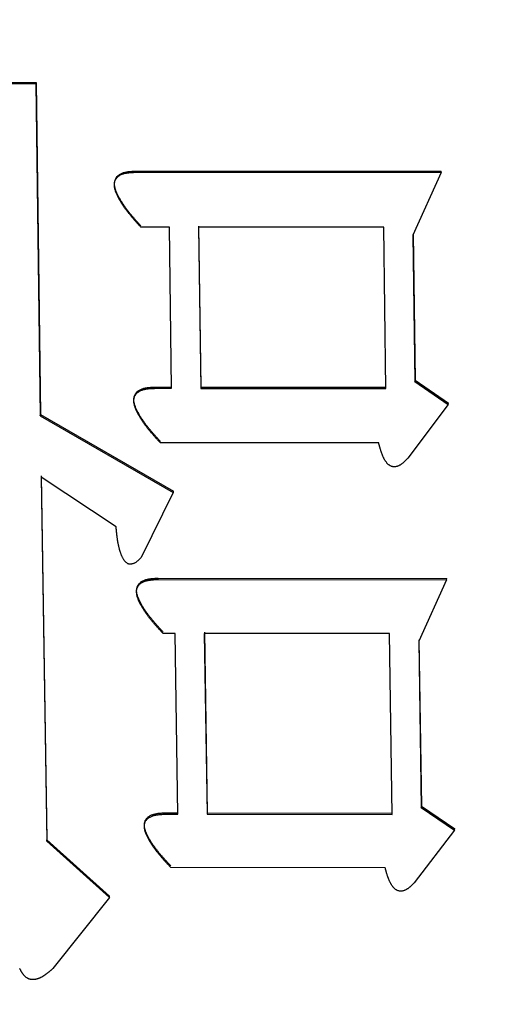
# Model space of a CAD drawing. Units: millimetres. Extents: x 0 to 1260, y -1 to 891.
# Drawn here: x 479 to 481, y 424 to 427 of the extents above; entities that cross this region are included whole.
import ezdxf

# ---------------------------------------------------------------- set-up
doc = ezdxf.new("R2010")
doc.units = ezdxf.units.MM
doc.header["$LTSCALE"] = 0.545669
doc.layers.add('NoLayerName_001', color=7, linetype='Continuous')
doc.styles.get("Standard").update_dxf_attribs({"font": 'txt', "bigfont": 'extfont2'})
doc.dimstyles.get("Standard").update_dxf_attribs({"dimtxt": 2.5, "dimasz": 2.5, "dimexe": 1.25, "dimexo": 0.625, "dimtad": 1, "dimzin": 0, "dimdsep": 46, "dimtxsty": 'Standard', "dimcen": 2.5, "dimadec": 0, "dimazin": 0, "dimtfac": 0.75, "dimtmove": 0, "dimatfit": 3, "dimfxl": 1, "dimarcsym": 0})

# ---------------------------------------------------------------- blocks, each defined once
blk = doc.blocks.new('_OPEN30')
at = {"color": 0, "linetype": 'ByBlock', "lineweight": -2}
for p, q in [((-1, 0.267949), (0, 0)), ((0, 0), (-1, -0.267949)), ((0, 0), (-1, 0))]:
    blk.add_line(p, q, dxfattribs=at)
blk = doc.blocks.new('*D13')
at = {"layer": 'Defpoints', "color": 0}
for p in [(447.7186, 501.6708), (620.2187, 280.4398), (447.7186, 212.2601)]:
    blk.add_point(p, dxfattribs=at)
at = {"layer": 'NoLayerName_001', "color": 0, "linetype": 'Continuous', "lineweight": 25}
for p, q in [((447.7186, 501.6708), (447.7186, 203.0924)), ((620.2187, 280.4398), (620.2187, 203.0924)), ((615.2181, 212.2601), (452.7192, 212.2601))]:
    blk.add_line(p, q, dxfattribs=at)
at = {"layer": 'NoLayerName_001', "color": 0, "lineweight": 25, "xscale": 5.00055, "yscale": 5.00055, "zscale": 5.00055, "rotation": 180}
blk.add_blockref('_OPEN30', (447.7186, 212.2601), dxfattribs=at)
at = {"layer": 'NoLayerName_001', "color": 0, "lineweight": 25, "xscale": 5.00055, "yscale": 5.00055, "zscale": 5.00055}
blk.add_blockref('_OPEN30', (620.2187, 212.2601), dxfattribs=at)
at = {"layer": 'NoLayerName_001', "color": 0, "lineweight": 25, "insert": (533.9687, 220.6994), "char_height": 10.0011, "attachment_point": 5}
blk.add_mtext('(173)', dxfattribs=at)
blk = doc.blocks.new('*D16')
at = {"layer": 'Defpoints', "color": 0}
for p in [(447.7186, 501.6708), (590.7186, 253.288), (447.7186, 241.9455)]:
    blk.add_point(p, dxfattribs=at)
at = {"layer": 'NoLayerName_001', "color": 0, "linetype": 'Continuous', "lineweight": 25}
for p, q in [((447.7186, 501.6708), (447.7186, 232.7784)), ((590.7186, 253.288), (590.7186, 232.7784)), ((585.7184, 241.9455), (452.7189, 241.9455))]:
    blk.add_line(p, q, dxfattribs=at)
at = {"layer": 'NoLayerName_001', "color": 0, "lineweight": 25, "xscale": 5.00025, "yscale": 5.00025, "zscale": 5.00025}
for p, rotation in [((447.7186, 241.9455), 180), ((590.7186, 241.9455), 360)]:
    blk.add_blockref('_OPEN30', p, dxfattribs=dict(at, rotation=rotation))
at = {"layer": 'NoLayerName_001', "color": 0, "lineweight": 25, "insert": (519.2186, 250.4943), "char_height": 10.0005, "attachment_point": 5}
blk.add_mtext('(143)', dxfattribs=at)

msp = doc.modelspace()

# ---------------------------------------------------------------- linework, layer by layer
at = {"layer": 'NoLayerName_001', "color": 7, "linetype": 'Continuous', "lineweight": 25}
for p, q in [((479.1064, 426.8442), (479.1934, 426.8441)), ((479.1067, 426.8475), (479.1937, 426.8474)), ((479.1934, 426.8441), (479.1937, 426.8474)), ((479.1934, 426.8441), (479.2065, 425.8524)), ((479.1937, 426.8474), (479.2069, 425.856)), ((479.4917, 426.5796), (480.4014, 426.5791)), ((479.4921, 426.583), (480.4017, 426.5825)), ((480.4014, 426.5791), (480.3178, 426.3921)), ((480.4014, 426.5791), (480.4017, 426.5825)), ((479.5913, 426.4156), (479.5062, 426.4156)), ((479.5978, 425.9345), (479.5913, 426.4156)), ((479.6783, 426.4155), (479.6848, 425.9344)), ((480.2305, 426.4152), (479.6783, 426.4155)), ((479.6786, 426.419), (479.6851, 425.938)), ((480.237, 425.9341), (480.2305, 426.4152)), ((480.3178, 426.3921), (480.3237, 425.9549)), ((480.3181, 426.3956), (480.324, 425.9585)), ((480.3237, 425.9549), (480.324, 425.9585)), ((480.324, 425.9585), (480.4233, 425.8897)), ((479.5496, 425.9345), (479.5499, 425.9381)), ((479.5496, 425.9345), (479.5978, 425.9345)), ((479.5499, 425.9381), (479.5982, 425.9381)), ((479.6851, 425.938), (479.6848, 425.9344)), ((479.6848, 425.9344), (480.237, 425.9341)), ((479.6851, 425.938), (480.2374, 425.9377)), ((480.3237, 425.9549), (480.423, 425.886)), ((480.423, 425.886), (480.3023, 425.7258)), ((480.423, 425.886), (480.4233, 425.8897)), ((479.2065, 425.8524), (479.2069, 425.856)), ((479.2065, 425.8524), (479.6031, 425.6235)), ((479.2069, 425.856), (479.6035, 425.6272)), ((480.2156, 425.7716), (479.5641, 425.772)), ((479.2091, 425.6694), (479.2257, 424.5826)), ((479.4325, 425.521), (479.2091, 425.6694)), ((479.2094, 425.6731), (479.226, 424.5867)), ((479.6031, 425.6235), (479.5076, 425.4298)), ((479.5577, 425.3637), (479.5581, 425.3675)), ((479.5577, 425.3637), (480.4182, 425.3631)), ((479.5581, 425.3675), (480.4186, 425.3669)), ((480.4182, 425.3631), (480.3349, 425.1794)), ((480.4182, 425.3631), (480.4186, 425.3669)), ((479.6084, 425.2026), (479.5725, 425.2027)), ((479.6168, 424.663), (479.6084, 425.2026)), ((480.2476, 425.2022), (479.6954, 425.2026)), ((479.6954, 425.2026), (479.7038, 424.6629)), ((479.6957, 425.2065), (479.7041, 424.667)), ((480.256, 424.6624), (480.2476, 425.2022)), ((480.3349, 425.1794), (480.3427, 424.6827)), ((480.3353, 425.1833), (480.343, 424.6868)), ((479.5812, 424.6671), (479.6172, 424.667)), ((479.7041, 424.667), (479.7038, 424.6629)), ((479.7041, 424.667), (480.2564, 424.6665)), ((480.3427, 424.6827), (480.343, 424.6868)), ((480.3427, 424.6827), (480.4421, 424.6153)), ((480.343, 424.6868), (480.4424, 424.6193)), ((479.5809, 424.663), (479.6168, 424.663)), ((479.7038, 424.6629), (480.256, 424.6624)), ((480.4421, 424.6153), (480.3217, 424.4584)), ((480.4421, 424.6153), (480.4424, 424.6193)), ((479.2257, 424.5826), (479.226, 424.5867)), ((479.2257, 424.5826), (479.4128, 424.4144)), ((479.226, 424.5867), (479.4132, 424.4186)), ((480.2349, 424.5033), (479.5957, 424.5038)), ((479.4128, 424.4144), (479.2443, 424.2025)), ((479.4128, 424.4144), (479.4132, 424.4186))]:
    msp.add_line(p, q, dxfattribs=at)
for points in [[(479.4917, 426.5796), (479.4919, 426.5813), (479.4921, 426.583)], [(479.5809, 424.663), (479.5811, 424.665), (479.5812, 424.6671)]]:
    msp.add_lwpolyline(points, dxfattribs=at)
for points, knots in [([(479.5065, 426.4191), (479.5044, 426.4214), (479.5012, 426.425), (479.497, 426.4297), (479.4938, 426.4332), (479.4907, 426.4368), (479.4876, 426.4404), (479.4845, 426.4439), (479.4814, 426.4475), (479.4784, 426.4511), (479.4753, 426.4548), (479.4724, 426.4584), (479.4694, 426.4621), (479.4665, 426.4658), (479.4637, 426.4696), (479.4609, 426.4733), (479.4582, 426.4771), (479.4555, 426.481), (479.4529, 426.4848), (479.4504, 426.4888), (479.4479, 426.4927), (479.4455, 426.4967), (479.4432, 426.5008), (479.4409, 426.5049), (479.4388, 426.509), (479.4367, 426.5132), (479.4347, 426.5175), (479.4329, 426.5218), (479.4313, 426.5262), (479.4298, 426.5307), (479.4287, 426.5352), (479.4279, 426.5399), (479.4276, 426.5446), (479.4278, 426.5493), (479.4286, 426.5539), (479.4301, 426.5584), (479.4323, 426.5626), (479.435, 426.5665), (479.4384, 426.5698), (479.4421, 426.5728), (479.4448, 426.5743), (479.4462, 426.5751)], [0, 0, 0, 0, 0.0095069, 0.0142583, 0.0190072, 0.0237529, 0.0284947, 0.0332319, 0.0379638, 0.0426901, 0.0474102, 0.0521239, 0.056831, 0.0615314, 0.0662251, 0.0709125, 0.075594, 0.08027, 0.0849415, 0.0896094, 0.0942749, 0.0989395, 0.1036048, 0.1082728, 0.1129457, 0.117626, 0.1223144, 0.1270063, 0.1316998, 0.1363983, 0.1411018, 0.1458001, 0.1505, 0.1552144, 0.1599242, 0.1646283, 0.1693416, 0.1740588, 0.1787692, 0.1834818, 0.1881949, 0.1881949, 0.1881949, 0.1881949]), ([(479.4459, 426.5716), (479.4473, 426.5723), (479.4501, 426.5737), (479.4546, 426.5752), (479.4591, 426.5764), (479.4637, 426.5773), (479.4683, 426.578), (479.473, 426.5786), (479.4777, 426.5789), (479.4823, 426.5792), (479.487, 426.5794), (479.4902, 426.5795), (479.4917, 426.5796)], [0, 0, 0, 0, 0.00470173, 0.00939905, 0.01409916, 0.01879299, 0.02347674, 0.02815945, 0.03284671, 0.03754049, 0.0422401, 0.04694308, 0.04694308, 0.04694308, 0.04694308]), ([(479.4462, 426.5751), (479.4476, 426.5757), (479.4504, 426.5771), (479.4549, 426.5786), (479.4594, 426.5798), (479.464, 426.5807), (479.4687, 426.5814), (479.4733, 426.5819), (479.478, 426.5823), (479.4827, 426.5826), (479.4874, 426.5828), (479.4905, 426.5829), (479.4921, 426.583)], [0, 0, 0, 0, 0.00469928, 0.00939817, 0.01410363, 0.01880386, 0.0234927, 0.02817879, 0.03286771, 0.03756168, 0.04226042, 0.04696196, 0.04696196, 0.04696196, 0.04696196]), ([(479.5062, 426.4156), (479.504, 426.418), (479.5009, 426.4215), (479.4966, 426.4262), (479.4935, 426.4297), (479.4903, 426.4333), (479.4872, 426.4369), (479.4841, 426.4404), (479.481, 426.444), (479.478, 426.4476), (479.475, 426.4513), (479.472, 426.4549), (479.469, 426.4586), (479.4662, 426.4623), (479.4633, 426.4661), (479.4605, 426.4698), (479.4578, 426.4736), (479.4551, 426.4775), (479.4525, 426.4813), (479.45, 426.4852), (479.4475, 426.4892), (479.4451, 426.4932), (479.4428, 426.4973), (479.4406, 426.5014), (479.4384, 426.5055), (479.4364, 426.5097), (479.4344, 426.514), (479.4326, 426.5183), (479.431, 426.5227), (479.4296, 426.5272), (479.4285, 426.5318), (479.4277, 426.5364), (479.4274, 426.5411), (479.4276, 426.5458), (479.4284, 426.5505), (479.4298, 426.555), (479.4319, 426.5592), (479.4347, 426.5631), (479.438, 426.5664), (479.4417, 426.5693), (479.4445, 426.5708), (479.4459, 426.5716)], [0, 0, 0, 0, 0.0095053, 0.0142559, 0.0190039, 0.0237487, 0.0284894, 0.0332255, 0.0379562, 0.0426811, 0.0473998, 0.0521119, 0.0568173, 0.0615159, 0.0662078, 0.0708932, 0.0755726, 0.0802465, 0.0849159, 0.0895817, 0.0942452, 0.0989078, 0.1035714, 0.1082378, 0.1129095, 0.1175889, 0.1222767, 0.1269676, 0.1316588, 0.1363535, 0.1410533, 0.14575, 0.1504488, 0.1551603, 0.1598664, 0.1645686, 0.1692818, 0.1739945, 0.1786976, 0.1834077, 0.1881238, 0.1881238, 0.1881238, 0.1881238]), ([(479.5645, 425.7757), (479.5624, 425.7781), (479.5592, 425.7816), (479.555, 425.7862), (479.5518, 425.7898), (479.5487, 425.7933), (479.5455, 425.7968), (479.5424, 425.8004), (479.5394, 425.8039), (479.5363, 425.8075), (479.5333, 425.8111), (479.5303, 425.8147), (479.5274, 425.8184), (479.5245, 425.8221), (479.5216, 425.8258), (479.5189, 425.8295), (479.5161, 425.8333), (479.5134, 425.8371), (479.5108, 425.8409), (479.5083, 425.8448), (479.5058, 425.8487), (479.5034, 425.8527), (479.5011, 425.8567), (479.4988, 425.8608), (479.4966, 425.8649), (479.4946, 425.8691), (479.4926, 425.8733), (479.4907, 425.8776), (479.4891, 425.882), (479.4877, 425.8864), (479.4865, 425.8909), (479.4857, 425.8956), (479.4854, 425.9002), (479.4856, 425.9049), (479.4865, 425.9096), (479.488, 425.914), (479.4902, 425.9182), (479.493, 425.922), (479.4963, 425.9253), (479.5001, 425.9282), (479.5028, 425.9296), (479.5042, 425.9304)], [0, 0, 0, 0, 0.0094584, 0.0141855, 0.0189103, 0.0236318, 0.0283495, 0.0330627, 0.0377707, 0.0424731, 0.0471695, 0.0518596, 0.0565432, 0.0612202, 0.0658907, 0.070555, 0.0752134, 0.0798667, 0.0845155, 0.0891608, 0.0938039, 0.0984462, 0.1030893, 0.1077353, 0.1123862, 0.1170446, 0.1217109, 0.1263803, 0.1310505, 0.1357251, 0.1404046, 0.1450798, 0.1497584, 0.1544515, 0.1591375, 0.1638171, 0.1685076, 0.173203, 0.1778908, 0.18258, 0.187269, 0.187269, 0.187269, 0.187269]), ([(479.5039, 425.9267), (479.5053, 425.9274), (479.5081, 425.9287), (479.5125, 425.9302), (479.5171, 425.9314), (479.5216, 425.9323), (479.5263, 425.933), (479.5309, 425.9335), (479.5355, 425.9339), (479.5402, 425.9342), (479.5449, 425.9343), (479.548, 425.9344), (479.5496, 425.9345)], [0, 0, 0, 0, 0.00467611, 0.0093501, 0.01402791, 0.01869935, 0.02336066, 0.0280206, 0.03268456, 0.0373545, 0.04202984, 0.0467083, 0.0467083, 0.0467083, 0.0467083]), ([(479.5042, 425.9304), (479.5056, 425.931), (479.5084, 425.9324), (479.5129, 425.9339), (479.5174, 425.935), (479.522, 425.9359), (479.5266, 425.9366), (479.5312, 425.9371), (479.5359, 425.9375), (479.5406, 425.9378), (479.5452, 425.938), (479.5483, 425.9381), (479.5499, 425.9381)], [0, 0, 0, 0, 0.0046754, 0.00935126, 0.01403354, 0.01871024, 0.02337594, 0.02803907, 0.03270495, 0.03737572, 0.04205107, 0.04672911, 0.04672911, 0.04672911, 0.04672911]), ([(479.5641, 425.772), (479.562, 425.7744), (479.5588, 425.7779), (479.5546, 425.7825), (479.5514, 425.7861), (479.5483, 425.7896), (479.5452, 425.7931), (479.5421, 425.7966), (479.539, 425.8002), (479.5359, 425.8038), (479.5329, 425.8074), (479.5299, 425.811), (479.527, 425.8146), (479.5241, 425.8183), (479.5213, 425.822), (479.5185, 425.8258), (479.5157, 425.8295), (479.5131, 425.8333), (479.5104, 425.8372), (479.5079, 425.8411), (479.5054, 425.845), (479.503, 425.849), (479.5007, 425.853), (479.4985, 425.857), (479.4963, 425.8612), (479.4942, 425.8653), (479.4923, 425.8696), (479.4905, 425.8739), (479.4888, 425.8782), (479.4874, 425.8827), (479.4863, 425.8873), (479.4856, 425.8919), (479.4853, 425.8966), (479.4855, 425.9012), (479.4862, 425.9059), (479.4877, 425.9103), (479.4899, 425.9145), (479.4927, 425.9183), (479.496, 425.9216), (479.4997, 425.9245), (479.5025, 425.926), (479.5039, 425.9267)], [0, 0, 0, 0, 0.0094561, 0.0141821, 0.0189056, 0.0236259, 0.0283422, 0.0330539, 0.0377604, 0.0424612, 0.0471559, 0.0518441, 0.0565258, 0.0612008, 0.0658692, 0.0705313, 0.0751876, 0.0798386, 0.0844851, 0.0891283, 0.0937693, 0.0984096, 0.103051, 0.1076954, 0.1123451, 0.1170027, 0.1216686, 0.1263368, 0.1310045, 0.1356747, 0.1403497, 0.145023, 0.1497009, 0.1543921, 0.1590745, 0.1637506, 0.1684395, 0.1731314, 0.1778134, 0.1825001, 0.1871901, 0.1871901, 0.1871901, 0.1871901]), ([(480.2241, 425.7421), (480.2238, 425.743), (480.2231, 425.7447), (480.2223, 425.7474), (480.2215, 425.75), (480.2207, 425.7527), (480.2199, 425.7554), (480.2191, 425.7581), (480.2184, 425.7608), (480.2177, 425.7635), (480.2168, 425.7671), (480.2161, 425.7698), (480.2156, 425.7716)], [0, 0, 0, 0, 0.00279197, 0.00558399, 0.00837656, 0.01116999, 0.01396448, 0.0167601, 0.01955681, 0.0223545, 0.02515299, 0.03075136, 0.03075136, 0.03075136, 0.03075136]), ([(480.3023, 425.7258), (480.3016, 425.7252), (480.3003, 425.7238), (480.2984, 425.7217), (480.2964, 425.7196), (480.2944, 425.7176), (480.2924, 425.7156), (480.2903, 425.7137), (480.2882, 425.7118), (480.286, 425.7101), (480.2838, 425.7084), (480.2815, 425.7068), (480.2792, 425.7054), (480.2767, 425.7041), (480.2742, 425.7029), (480.2716, 425.7019), (480.2689, 425.701), (480.2662, 425.7005), (480.2634, 425.7001), (480.2606, 425.7001), (480.2578, 425.7004), (480.255, 425.701), (480.2524, 425.702), (480.2499, 425.7032), (480.2475, 425.7047), (480.2452, 425.7064), (480.2431, 425.7082), (480.2412, 425.7102), (480.2394, 425.7124), (480.2376, 425.7146), (480.236, 425.7169), (480.2345, 425.7192), (480.2331, 425.7217), (480.2317, 425.7241), (480.2305, 425.7266), (480.2292, 425.7291), (480.2281, 425.7317), (480.227, 425.7342), (480.226, 425.7368), (480.225, 425.7395), (480.2244, 425.7412), (480.2241, 425.7421)], [0, 0, 0, 0, 0.0028644, 0.0057254, 0.0085794, 0.0114236, 0.0142555, 0.0170736, 0.0198772, 0.022667, 0.0254449, 0.0282148, 0.0309822, 0.0337548, 0.0365418, 0.039342, 0.0421465, 0.0449527, 0.0477614, 0.0505669, 0.0533684, 0.0561719, 0.0589796, 0.0617864, 0.0645873, 0.067389, 0.0701932, 0.0729943, 0.0757923, 0.0785918, 0.0813943, 0.0841993, 0.0870038, 0.089805, 0.0926035, 0.0954006, 0.0981968, 0.1009925, 0.1037875, 0.1065813, 0.1093739, 0.1093739, 0.1093739, 0.1093739]), ([(479.6031, 425.6235), (479.6032, 425.6241), (479.6033, 425.6254), (479.6034, 425.6266), (479.6035, 425.6272)], [0, 0, 0, 0, 0.00187686, 0.00375372, 0.00375372, 0.00375372, 0.00375372]), ([(479.4384, 425.4729), (479.4382, 425.4739), (479.4379, 425.4759), (479.4374, 425.4788), (479.4369, 425.4818), (479.4365, 425.4848), (479.436, 425.4878), (479.4357, 425.4908), (479.4353, 425.4938), (479.4349, 425.4968), (479.4346, 425.4998), (479.4343, 425.5028), (479.434, 425.5059), (479.4337, 425.5089), (479.4333, 425.5129), (479.4329, 425.5169), (479.4326, 425.52), (479.4325, 425.521)], [0, 0, 0, 0, 0.00301032, 0.00602316, 0.00903864, 0.01205684, 0.01507776, 0.01810135, 0.02112753, 0.02415616, 0.02718707, 0.03022004, 0.03325484, 0.03629119, 0.03932883, 0.04540669, 0.04844627, 0.04844627, 0.04844627, 0.04844627]), ([(479.5076, 425.4298), (479.5069, 425.4291), (479.5055, 425.4276), (479.5035, 425.4255), (479.5013, 425.4233), (479.4991, 425.4212), (479.4969, 425.4192), (479.4946, 425.4173), (479.4921, 425.4155), (479.4896, 425.4139), (479.4869, 425.4124), (479.4842, 425.4112), (479.4813, 425.4103), (479.4783, 425.4097), (479.4753, 425.4094), (479.4723, 425.4096), (479.4693, 425.4102), (479.4666, 425.4114), (479.464, 425.4131), (479.4617, 425.415), (479.4596, 425.4172), (479.4577, 425.4195), (479.4559, 425.422), (479.4543, 425.4245), (479.4528, 425.4271), (479.4514, 425.4298), (479.4501, 425.4326), (479.4489, 425.4353), (479.4478, 425.4381), (479.4467, 425.441), (479.4458, 425.4438), (479.4448, 425.4467), (479.4439, 425.4495), (479.4431, 425.4524), (479.4423, 425.4553), (479.4415, 425.4582), (479.4408, 425.4611), (479.4402, 425.4641), (479.4395, 425.467), (479.4389, 425.4699), (479.4386, 425.4719), (479.4384, 425.4729)], [0, 0, 0, 0, 0.0030252, 0.0060478, 0.0090656, 0.0120781, 0.0150865, 0.018095, 0.0211109, 0.0241389, 0.0271666, 0.0301852, 0.0331969, 0.0362097, 0.0392258, 0.0422393, 0.0452549, 0.0482653, 0.0512819, 0.0542964, 0.0573147, 0.060342, 0.0633711, 0.0663924, 0.0694092, 0.0724253, 0.0754428, 0.078462, 0.0814818, 0.0844996, 0.0875128, 0.0905218, 0.0935277, 0.0965314, 0.0995338, 0.1025358, 0.1055379, 0.1085408, 0.1115451, 0.114551, 0.117559, 0.117559, 0.117559, 0.117559]), ([(479.5725, 425.2027), (479.5703, 425.205), (479.5672, 425.2084), (479.5629, 425.213), (479.5598, 425.2165), (479.5566, 425.22), (479.5535, 425.2235), (479.5504, 425.227), (479.5473, 425.2305), (479.5442, 425.2341), (479.5412, 425.2377), (479.5382, 425.2412), (479.5353, 425.2449), (479.5324, 425.2485), (479.5295, 425.2522), (479.5267, 425.2559), (479.524, 425.2596), (479.5213, 425.2634), (479.5187, 425.2672), (479.5161, 425.2711), (479.5137, 425.275), (479.5113, 425.2789), (479.5089, 425.2829), (479.5067, 425.2869), (479.5045, 425.291), (479.5025, 425.2952), (479.5005, 425.2994), (479.4987, 425.3037), (479.4971, 425.308), (479.4957, 425.3124), (479.4945, 425.317), (479.4938, 425.3216), (479.4935, 425.3262), (479.4937, 425.3309), (479.4945, 425.3355), (479.496, 425.3399), (479.4982, 425.3441), (479.501, 425.3478), (479.5044, 425.3511), (479.5081, 425.3539), (479.5109, 425.3553), (479.5122, 425.3561)], [0, 0, 0, 0, 0.0094144, 0.0141194, 0.018822, 0.0235212, 0.0282164, 0.0329069, 0.0375921, 0.0422714, 0.0469445, 0.051611, 0.0562707, 0.0609236, 0.0655698, 0.0702096, 0.0748433, 0.0794716, 0.0840953, 0.0887155, 0.0933334, 0.0979506, 0.1025687, 0.1071899, 0.1118164, 0.1164508, 0.1210935, 0.125739, 0.1303846, 0.1350335, 0.1396871, 0.144338, 0.1489933, 0.1536622, 0.1583224, 0.162977, 0.167644, 0.1723132, 0.1769723, 0.1816367, 0.1863041, 0.1863041, 0.1863041, 0.1863041]), ([(479.5728, 425.2065), (479.5707, 425.2089), (479.5675, 425.2123), (479.5633, 425.217), (479.5601, 425.2204), (479.557, 425.2239), (479.5538, 425.2274), (479.5507, 425.2309), (479.5476, 425.2345), (479.5446, 425.238), (479.5416, 425.2416), (479.5386, 425.2452), (479.5356, 425.2488), (479.5328, 425.2524), (479.5299, 425.2561), (479.5271, 425.2598), (479.5244, 425.2636), (479.5217, 425.2673), (479.5191, 425.2712), (479.5165, 425.275), (479.514, 425.2789), (479.5116, 425.2828), (479.5093, 425.2868), (479.507, 425.2909), (479.5049, 425.295), (479.5028, 425.2991), (479.5008, 425.3033), (479.499, 425.3076), (479.4973, 425.3119), (479.4959, 425.3164), (479.4947, 425.3209), (479.4939, 425.3255), (479.4936, 425.3301), (479.4939, 425.3348), (479.4947, 425.3394), (479.4963, 425.3438), (479.4985, 425.3479), (479.5014, 425.3516), (479.5047, 425.3549), (479.5085, 425.3577), (479.5112, 425.3592), (479.5126, 425.36)], [0, 0, 0, 0, 0.0094157, 0.0141215, 0.0188248, 0.0235249, 0.028221, 0.0329125, 0.0375988, 0.0422794, 0.0469538, 0.0516217, 0.056283, 0.0609376, 0.0655856, 0.0702272, 0.0748628, 0.079493, 0.0841187, 0.0887408, 0.0933605, 0.0979794, 0.102599, 0.1072214, 0.1118488, 0.1164837, 0.1211267, 0.125773, 0.1304208, 0.1350738, 0.1397316, 0.144384, 0.1490397, 0.1537101, 0.1583738, 0.1630316, 0.1676999, 0.1723724, 0.1770367, 0.1817032, 0.1863693, 0.1863693, 0.1863693, 0.1863693]), ([(479.5122, 425.3561), (479.5137, 425.3567), (479.5165, 425.3581), (479.5209, 425.3595), (479.5254, 425.3606), (479.53, 425.3615), (479.5346, 425.3622), (479.5392, 425.3627), (479.5438, 425.3631), (479.5484, 425.3633), (479.5531, 425.3635), (479.5562, 425.3636), (479.5577, 425.3637)], [0, 0, 0, 0, 0.00465353, 0.0093051, 0.01395999, 0.0186082, 0.02324679, 0.02788437, 0.03252609, 0.03717381, 0.04182689, 0.04648306, 0.04648306, 0.04648306, 0.04648306]), ([(479.5126, 425.36), (479.514, 425.3606), (479.5168, 425.3619), (479.5212, 425.3633), (479.5257, 425.3645), (479.5303, 425.3654), (479.5349, 425.366), (479.5395, 425.3665), (479.5442, 425.3669), (479.5488, 425.3672), (479.5535, 425.3674), (479.5566, 425.3675), (479.5581, 425.3675)], [0, 0, 0, 0, 0.00465261, 0.00930585, 0.01396492, 0.01861802, 0.02326063, 0.02790104, 0.03254435, 0.03719258, 0.04184537, 0.04650082, 0.04650082, 0.04650082, 0.04650082]), ([(479.5359, 424.6597), (479.5374, 424.6603), (479.5402, 424.6616), (479.5446, 424.663), (479.5491, 424.6641), (479.5536, 424.665), (479.5582, 424.6656), (479.5628, 424.6661), (479.5674, 424.6665), (479.572, 424.6667), (479.5766, 424.6669), (479.5797, 424.667), (479.5812, 424.6671)], [0, 0, 0, 0, 0.00462412, 0.00924865, 0.01387813, 0.01850124, 0.02311468, 0.02772638, 0.03234115, 0.0369608, 0.04158494, 0.04621169, 0.04621169, 0.04621169, 0.04621169]), ([(479.5957, 424.5038), (479.5936, 424.5061), (479.5904, 424.5095), (479.5862, 424.5141), (479.583, 424.5175), (479.5799, 424.521), (479.5767, 424.5244), (479.5736, 424.5279), (479.5705, 424.5314), (479.5675, 424.5349), (479.5645, 424.5384), (479.5615, 424.542), (479.5585, 424.5455), (479.5556, 424.5491), (479.5528, 424.5528), (479.55, 424.5564), (479.5472, 424.5601), (479.5445, 424.5639), (479.5419, 424.5676), (479.5394, 424.5715), (479.5369, 424.5753), (479.5345, 424.5792), (479.5321, 424.5832), (479.5299, 424.5872), (479.5277, 424.5912), (479.5256, 424.5953), (479.5237, 424.5995), (479.5218, 424.6037), (479.5202, 424.6081), (479.5188, 424.6125), (479.5177, 424.617), (479.5169, 424.6215), (479.5166, 424.6262), (479.5169, 424.6308), (479.5177, 424.6354), (479.5193, 424.6398), (479.5215, 424.6438), (479.5244, 424.6475), (479.5277, 424.6507), (479.5315, 424.6535), (479.5343, 424.6549), (479.5356, 424.6556)], [0, 0, 0, 0, 0.0093549, 0.0140303, 0.0187031, 0.0233727, 0.0280383, 0.0326992, 0.0373548, 0.0420046, 0.0466483, 0.0512854, 0.0559158, 0.0605395, 0.0651565, 0.0697672, 0.0743719, 0.0789712, 0.083566, 0.0881574, 0.0927466, 0.097335, 0.1019245, 0.1065171, 0.111115, 0.1157208, 0.1203349, 0.1249515, 0.1295679, 0.1341881, 0.1388132, 0.1434354, 0.1480621, 0.1527016, 0.1573323, 0.1619591, 0.166598, 0.171237, 0.1758657, 0.1805016, 0.1851406, 0.1851406, 0.1851406, 0.1851406]), ([(479.5961, 424.508), (479.594, 424.5102), (479.5908, 424.5137), (479.5866, 424.5182), (479.5834, 424.5217), (479.5802, 424.5251), (479.5771, 424.5286), (479.574, 424.5321), (479.5709, 424.5356), (479.5679, 424.5391), (479.5648, 424.5426), (479.5619, 424.5461), (479.5589, 424.5497), (479.556, 424.5533), (479.5532, 424.557), (479.5504, 424.5606), (479.5476, 424.5643), (479.5449, 424.5681), (479.5423, 424.5718), (479.5397, 424.5756), (479.5372, 424.5795), (479.5348, 424.5834), (479.5325, 424.5874), (479.5302, 424.5914), (479.528, 424.5954), (479.526, 424.5995), (479.524, 424.6037), (479.5221, 424.6079), (479.5204, 424.6122), (479.519, 424.6166), (479.5179, 424.6211), (479.5171, 424.6257), (479.5168, 424.6303), (479.517, 424.6349), (479.5179, 424.6395), (479.5195, 424.6439), (479.5218, 424.6479), (479.5247, 424.6516), (479.5281, 424.6548), (479.5318, 424.6576), (479.5346, 424.659), (479.5359, 424.6597)], [0, 0, 0, 0, 0.0093574, 0.014034, 0.0187082, 0.0233791, 0.0280461, 0.0327086, 0.0373658, 0.0420174, 0.0466628, 0.0513019, 0.0559343, 0.0605601, 0.0651793, 0.0697922, 0.0743992, 0.0790008, 0.083598, 0.0881916, 0.0927829, 0.0973734, 0.1019647, 0.1065588, 0.1111579, 0.1157646, 0.1203792, 0.1249969, 0.1296161, 0.1342409, 0.1388705, 0.1434945, 0.1481219, 0.1527634, 0.1573981, 0.1620285, 0.1666691, 0.171312, 0.1759462, 0.1805843, 0.1852223, 0.1852223, 0.1852223, 0.1852223]), ([(479.5356, 424.6556), (479.537, 424.6562), (479.5398, 424.6575), (479.5442, 424.6589), (479.5487, 424.66), (479.5533, 424.6609), (479.5578, 424.6616), (479.5624, 424.6621), (479.567, 424.6624), (479.5716, 424.6627), (479.5762, 424.6628), (479.5793, 424.6629), (479.5809, 424.663)], [0, 0, 0, 0, 0.00462446, 0.00924675, 0.01387161, 0.0184895, 0.0230986, 0.02770714, 0.03231993, 0.03693865, 0.04156262, 0.0461896, 0.0461896, 0.0461896, 0.0461896]), ([(480.2435, 424.4741), (480.2432, 424.475), (480.2426, 424.4767), (480.2417, 424.4793), (480.2409, 424.4819), (480.24, 424.4846), (480.2393, 424.4872), (480.2385, 424.4899), (480.2378, 424.4926), (480.237, 424.4952), (480.2361, 424.4988), (480.2354, 424.5015), (480.2349, 424.5033)], [0, 0, 0, 0, 0.00276122, 0.00552242, 0.00828411, 0.01104664, 0.01381022, 0.01657492, 0.01934073, 0.02210753, 0.02487512, 0.03041174, 0.03041174, 0.03041174, 0.03041174]), ([(480.3217, 424.4584), (480.321, 424.4577), (480.3197, 424.4563), (480.3178, 424.4543), (480.3158, 424.4523), (480.3138, 424.4503), (480.3118, 424.4484), (480.3097, 424.4465), (480.3076, 424.4447), (480.3055, 424.443), (480.3033, 424.4413), (480.301, 424.4398), (480.2986, 424.4384), (480.2962, 424.4371), (480.2937, 424.4359), (480.2911, 424.4349), (480.2885, 424.4341), (480.2858, 424.4335), (480.283, 424.4332), (480.2802, 424.4332), (480.2775, 424.4334), (480.2747, 424.434), (480.2721, 424.4349), (480.2696, 424.4361), (480.2672, 424.4375), (480.2649, 424.4391), (480.2628, 424.4409), (480.2609, 424.4429), (480.259, 424.4449), (480.2573, 424.4471), (480.2556, 424.4493), (480.2541, 424.4516), (480.2527, 424.454), (480.2513, 424.4564), (480.25, 424.4588), (480.2488, 424.4613), (480.2476, 424.4638), (480.2465, 424.4664), (480.2454, 424.4689), (480.2444, 424.4715), (480.2438, 424.4732), (480.2435, 424.4741)], [0, 0, 0, 0, 0.0028318, 0.0056602, 0.0084819, 0.0112941, 0.0140943, 0.0168811, 0.0196538, 0.022413, 0.0251606, 0.0279002, 0.0306372, 0.0333791, 0.0361347, 0.0389033, 0.0416767, 0.0444516, 0.0472288, 0.0500032, 0.0527736, 0.0555457, 0.0583217, 0.0610974, 0.0638676, 0.0666379, 0.0694109, 0.0721817, 0.0749491, 0.0777174, 0.0804886, 0.0832623, 0.0860359, 0.0888064, 0.0915743, 0.0943406, 0.0971062, 0.0998713, 0.1026357, 0.105399, 0.1081609, 0.1081609, 0.1081609, 0.1081609]), ([(479.1583, 424.1813), (479.1578, 424.1819), (479.1567, 424.1831), (479.1552, 424.1851), (479.1537, 424.1871), (479.1524, 424.1892), (479.1511, 424.1913), (479.1498, 424.1935), (479.1486, 424.1958), (479.1474, 424.198), (479.1462, 424.2003), (479.1454, 424.2018), (479.145, 424.2026)], [0, 0, 0, 0, 0.00246692, 0.00494111, 0.00742647, 0.00992522, 0.01243807, 0.0149645, 0.01750298, 0.02005116, 0.02260613, 0.02516459, 0.02516459, 0.02516459, 0.02516459]), ([(479.2443, 424.2025), (479.243, 424.2014), (479.2412, 424.1997), (479.2387, 424.1975), (479.2368, 424.1959), (479.2349, 424.1942), (479.233, 424.1926), (479.2311, 424.191), (479.2292, 424.1894), (479.2272, 424.1879), (479.2253, 424.1864), (479.2233, 424.1849), (479.2212, 424.1834), (479.2192, 424.182), (479.2171, 424.1806), (479.215, 424.1792), (479.2129, 424.1779), (479.2107, 424.1767), (479.2085, 424.1755), (479.2063, 424.1744), (479.204, 424.1734), (479.2017, 424.1725), (479.1993, 424.1717), (479.1969, 424.171), (479.1945, 424.1703), (479.1921, 424.1698), (479.1896, 424.1694), (479.1871, 424.1691), (479.1846, 424.169), (479.1821, 424.1691), (479.1796, 424.1694), (479.1772, 424.1698), (479.1748, 424.1704), (479.1724, 424.1712), (479.1701, 424.1722), (479.1679, 424.1734), (479.1658, 424.1747), (479.1637, 424.1762), (479.1618, 424.1778), (479.16, 424.1794), (479.1589, 424.1807), (479.1583, 424.1813)], [0, 0, 0, 0, 0.00499203, 0.00748748, 0.0099823, 0.01247635, 0.01496957, 0.01746196, 0.01995362, 0.02244479, 0.02493582, 0.0274272, 0.02991959, 0.03241372, 0.03490912, 0.03740475, 0.0399, 0.04239477, 0.04488952, 0.04738535, 0.04988329, 0.05238229, 0.05488121, 0.05737946, 0.05987702, 0.06237451, 0.06487222, 0.06736807, 0.06986216, 0.07235778, 0.07485546, 0.07735301, 0.0798492, 0.08234514, 0.08484274, 0.08734305, 0.08984461, 0.09234218, 0.09482875, 0.09730082, 0.09976634, 0.09976634, 0.09976634, 0.09976634])]:
    msp.add_open_spline(points, degree=3, knots=knots, dxfattribs=at)

# ---------------------------------------------------------------- dimensions: what is measured, and where the dimension line sits
for base, p1, override, picture, middle in [((447.7186, 212.2601), (620.2187, 280.4398), {"dimtxt": 10.0011, "dimasz": 5.00055, "dimexe": 9.167675, "dimexo": 0, "dimgap": 3.3337, "dimdec": 0, "dimzin": 8, "dimpost": '(<>)', "dimblk": 'OPEN30', "dimclrd": 0, "dimclre": 0, "dimclrt": 0, "dimtp": 0, "dimtm": 0, "dimlwd": 25, "dimlwe": 25}, '*D13', (533.9687, 212.2601)), ((447.7186, 241.9455), (590.7186, 253.288), {"dimtxt": 10.0005, "dimasz": 5.00025, "dimexe": 9.167125, "dimexo": 0, "dimgap": 3.3335, "dimdec": 1, "dimzin": 8, "dimpost": '(<>)', "dimblk": 'OPEN30', "dimclrd": 0, "dimclre": 0, "dimclrt": 0, "dimtp": 0, "dimtm": 0, "dimlwd": 25, "dimlwe": 25}, '*D16', (519.2186, 241.9455))]:
    dim = msp.add_linear_dim(base=base, p1=p1, p2=(447.7186, 501.6708), angle=180, dimstyle='Standard', override=override, dxfattribs=at)
    dim.commit()
    dim.dimension.update_dxf_attribs({"geometry": picture, "text_midpoint": middle, "dimtype": 160})

doc.saveas('drawing.dxf')
